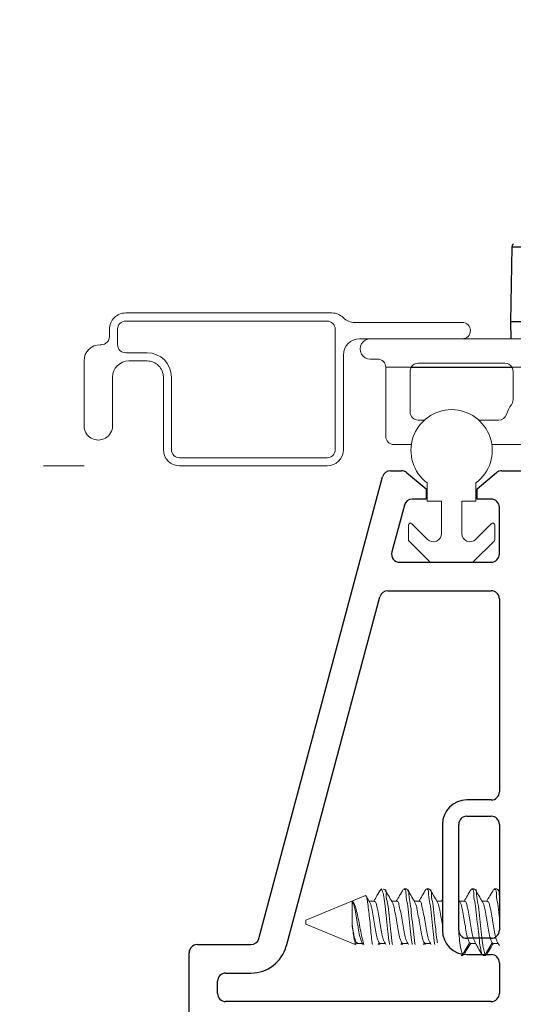
# Model space of a CAD drawing. Extents: x 35.4 to 113.1, y 27.8 to 58.7.
# Drawn here: x 51.4 to 52.6, y 31.2 to 33.6 of the extents above; entities that cross this region are included whole.
import ezdxf

# ---------------------------------------------------------------- set-up
doc = ezdxf.new("R2010")
doc.units = 0
doc.header["$LTSCALE"] = 0.3
doc.header["$MEASUREMENT"] = 0
doc.linetypes.add('HIDDEN', pattern=[0.375, 0.25, -0.125])
doc.layers.get('0').update_dxf_attribs({"linetype": 'CONTINUOUS'})
doc.layers.get('Defpoints').update_dxf_attribs({"linetype": 'CONTINUOUS'})
doc.layers.add('PART', color=7, linetype='CONTINUOUS')
doc.styles.add('ARCHITECTURAL', font='simplex.shx', dxfattribs={"height": 0.2})
doc.dimstyles.new('DIM-MMSTACKED', dxfattribs={"dimscale": 0, "dimtxt": 0.125, "dimasz": 0.125, "dimexe": 0.063, "dimexo": 0.063, "dimgap": 0.07, "dimtad": 0, "dimtih": 1, "dimtoh": 1, "dimdec": 4, "dimzin": 4, "dimdsep": 46, "dimlunit": 4, "dimtxsty": 'ARCHITECTURAL', "dimcen": 0.02, "dimclrt": 7, "dimadec": 0, "dimazin": 0, "dimtfac": 0.75, "dimtdec": 4, "dimtmove": 2, "dimatfit": 3, "dimfxl": 1, "dimfrac": 1, "dimtolj": 1, "dimtzin": 4, "dimarcsym": 0})

# ---------------------------------------------------------------- blocks, each defined once
blk = doc.blocks.new('*D13')
at = {"color": 0, "lineweight": -2, "transparency": 16777216}
for p, q in [((46.6076, 32.8549), (46.6076, 34.7791)), ((61.2657, 32.8549), (61.2657, 34.7791)), ((46.7326, 34.7161), (52.5258, 34.7161)), ((61.1407, 34.7161), (54.6467, 34.7161))]:
    blk.add_line(p, q, dxfattribs=at)
at = {"color": 0, "transparency": 16777216}
for points in [[(46.7326, 34.7369), (46.7326, 34.6952), (46.6076, 34.7161)], [(61.1407, 34.7369), (61.1407, 34.6952), (61.2657, 34.7161)]]:
    blk.add_solid(points, dxfattribs=at)
at = {"layer": 'Defpoints', "color": 0, "transparency": 16777216}
for p in [(61.2657, 34.7161), (46.6076, 32.7919), (61.2657, 32.7919)]:
    blk.add_point(p, dxfattribs=at)
at = {"color": 7, "transparency": 16777216, "insert": (53.5862, 34.8506), "char_height": 0.2, "attachment_point": 2, "style": 'ARCHITECTURAL'}
blk.add_mtext('\\A1;FRAME WIDTH', dxfattribs=at)

msp = doc.modelspace()

# ---------------------------------------------------------------- linework, layer by layer
at = {"color": 7, "linetype": 'Continuous', "lineweight": 25}
for p, q in [((52.59652, 33.03699), (52.59331, 32.85339)), ((53.49011, 33.03699), (52.59652, 33.03699)), ((53.49331, 32.85339), (52.59331, 32.85339)), ((52.59331, 32.85339), (52.59404, 32.81189))]:
    msp.add_line(p, q, dxfattribs=at)
at = {"color": 7, "linetype": 'Continuous', "lineweight": 15}
for p, q in [((52.15374, 32.87539), (51.64706, 32.87539)), ((51.64706, 32.85539), (52.14206, 32.85539)), ((52.47456, 32.85189), (52.21038, 32.85189)), ((51.60706, 32.83539), (51.60706, 32.81739)), ((51.62706, 32.79739), (51.62706, 32.83539)), ((52.16206, 32.83539), (52.16206, 32.53939)), ((51.58706, 32.79739), (51.58456, 32.79739)), ((52.22206, 32.81189), (52.24831, 32.81189)), ((52.24831, 32.81189), (53.50331, 32.81189)), ((51.69956, 32.77739), (51.64706, 32.77739)), ((52.18206, 32.53939), (52.18206, 32.77189)), ((51.54456, 32.75739), (51.54456, 32.59789)), ((51.65456, 32.75739), (51.69956, 32.75739)), ((52.26631, 32.76189), (52.24831, 32.76189)), ((52.57931, 32.75189), (52.36631, 32.75189)), ((52.28631, 32.74189), (52.34899, 32.74189)), ((52.28631, 32.57189), (52.28631, 32.74189)), ((52.34631, 32.73189), (52.34631, 32.63189)), ((52.59663, 32.74189), (52.34899, 32.74189)), ((52.59663, 32.74189), (52.64199, 32.74189)), ((52.59931, 32.66189), (52.59931, 32.73189)), ((51.61456, 32.59789), (51.61456, 32.71739)), ((51.73956, 32.71739), (51.73956, 32.53939)), ((51.75956, 32.53939), (51.75956, 32.71739)), ((52.36631, 32.61189), (52.38123, 32.61189)), ((52.51515, 32.61189), (52.56392, 32.61189)), ((52.34921, 32.55189), (52.30631, 32.55189)), ((52.61931, 32.55189), (52.54716, 32.55189)), ((52.14206, 32.51939), (51.77956, 32.51939)), ((51.77956, 32.49939), (52.14206, 32.49939)), ((52.38819, 32.41262), (52.38819, 32.45762)), ((52.50819, 32.45762), (52.50819, 32.41262)), ((52.42319, 32.41262), (52.38819, 32.41262)), ((52.42319, 32.33298), (52.42319, 32.41262)), ((52.47319, 32.41262), (52.47319, 32.33298)), ((52.50819, 32.41262), (52.47319, 32.41262)), ((52.34219, 32.31827), (52.34219, 32.35362)), ((52.35072, 32.35716), (52.38905, 32.31884)), ((52.50733, 32.31884), (52.54565, 32.35716)), ((52.55419, 32.35362), (52.55419, 32.31827)), ((52.3943, 32.26409), (52.34365, 32.31473)), ((52.55272, 32.31473), (52.50208, 32.26409)), ((52.49854, 32.26262), (52.39783, 32.26262)), ((52.23617, 31.44312), (52.0901, 31.38262)), ((52.276, 31.45936), (52.27317, 31.45629)), ((52.276, 31.45962), (52.276, 31.45936)), ((52.33784, 31.45962), (52.33089, 31.45962)), ((52.39339, 31.45962), (52.38645, 31.45962)), ((52.50451, 31.45962), (52.49756, 31.45962)), ((52.56006, 31.45962), (52.55312, 31.45962)), ((52.56569, 31.45142), (52.56173, 31.45812)), ((52.2034, 31.42921), (52.2034, 31.37254)), ((52.25798, 31.42955), (52.24535, 31.42955)), ((52.31353, 31.42955), (52.30091, 31.42955)), ((52.36909, 31.42955), (52.35646, 31.42955)), ((52.42464, 31.42955), (52.41202, 31.42955)), ((52.42569, 31.43332), (52.42345, 31.42955)), ((52.46866, 31.42774), (52.46569, 31.43271)), ((52.4802, 31.42955), (52.46758, 31.42955)), ((52.53576, 31.42955), (52.52313, 31.42955)), ((52.0901, 31.38262), (52.0901, 31.37262)), ((52.0901, 31.37262), (52.21081, 31.32262)), ((52.21239, 31.32311), (52.21455, 31.32676)), ((52.21794, 31.3266), (52.21455, 31.32676)), ((52.21631, 31.32569), (52.22901, 31.32569)), ((52.21694, 31.32496), (52.21738, 31.32569)), ((52.22788, 31.32758), (52.23084, 31.32262)), ((52.27187, 31.32667), (52.2701, 31.32676)), ((52.27105, 31.32262), (52.27294, 31.32569)), ((52.27187, 31.32569), (52.28576, 31.32569)), ((52.32742, 31.32667), (52.32566, 31.32676)), ((52.32661, 31.32262), (52.3285, 31.32569)), ((52.32742, 31.32569), (52.34131, 31.32569)), ((52.38298, 31.32667), (52.38121, 31.32676)), ((52.38216, 31.32262), (52.38405, 31.32569)), ((52.38298, 31.32569), (52.39687, 31.32569)), ((52.47496, 31.2973), (52.49232, 31.32676)), ((52.49409, 31.32667), (52.49232, 31.32676)), ((52.49409, 31.32569), (52.50798, 31.32569)), ((52.53052, 31.2973), (52.54788, 31.32676)), ((52.54964, 31.32667), (52.54788, 31.32676)), ((52.54964, 31.32569), (52.56234, 31.32569)), ((52.56108, 31.32781), (52.56569, 31.32006)), ((52.47196, 31.29562), (52.47673, 31.29562)), ((52.47673, 31.29717), (52.47496, 31.2973)), ((52.52607, 31.29712), (52.52357, 31.2973)), ((52.52534, 31.29562), (52.53228, 31.29562)), ((52.52554, 31.29684), (52.52618, 31.29604)), ((52.53228, 31.29717), (52.53052, 31.2973))]:
    msp.add_line(p, q, dxfattribs=at)
at = {"color": 8, "linetype": 'Continuous', "lineweight": 15}
for p, q in [((52.59717, 32.74089), (52.34845, 32.74089)), ((52.26766, 31.32262), (52.2701, 31.32676)), ((52.32322, 31.32262), (52.32566, 31.32676)), ((52.37877, 31.32262), (52.38121, 31.32676)), ((52.51505, 31.31176), (52.52357, 31.2973))]:
    msp.add_line(p, q, dxfattribs=at)
at = {"color": 7, "linetype": 'HIDDEN', "lineweight": 15}
msp.add_line((49.24506, 32.49939), (51.63956, 32.49939), dxfattribs=at)
at = {"color": 7, "linetype": 'Continuous', "lineweight": 25}
msp.add_arc((52.60777, 33.0368), 0.01125, 134, 179, dxfattribs=at)
at = {"color": 7, "linetype": 'Continuous', "lineweight": 15}
for centre, radius, start, end in [((51.64706, 32.83539), 0.04, 89.99963, 180.00037), ((52.15374, 32.83539), 0.04, 44.93057, 90.00009), ((51.64706, 32.83539), 0.02, 90.00023, 180.00019), ((52.14206, 32.83539), 0.02, 0.00053, 89.99989), ((52.21038, 32.89189), 0.04, 224.93057, 270.00009), ((52.47456, 32.83189), 0.02, 270.00011, 89.99989), ((51.58456, 32.75739), 0.04, 90.00011, 179.99958), ((51.58706, 32.81739), 0.02, 269.99939, 0.00019), ((51.64706, 32.79739), 0.02, 179.9996, 269.99977), ((52.22206, 32.77189), 0.04, 90.00017, 179.99994), ((52.24831, 32.78689), 0.025, 89.99983, 270.00017), ((51.69956, 32.71739), 0.06, 0.0001, 89.99983), ((51.65456, 32.71739), 0.04, 90.00011, 179.99958), ((51.69956, 32.71739), 0.04, 359.9997, 89.99998), ((52.26631, 32.74189), 0.02, 359.99981, 90.00019), ((52.36631, 32.73189), 0.02, 90.00026, 149.99997), ((52.57931, 32.73189), 0.02, 30.00082, 89.99937), ((52.36631, 32.73189), 0.02, 150.0005, 179.99863), ((52.57931, 32.73189), 0.02, 0.00208, 29.99723), ((52.57931, 32.66189), 0.02, 323.13051, 359.9996), ((52.36631, 32.63189), 0.02, 180.00053, 269.99947), ((52.44819, 32.53762), 0.1, 306.86989, 233.13011), ((52.65931, 32.60189), 0.08, 143.12991, 162.54255), ((52.56392, 32.63189), 0.02, 269.99972, 342.54265), ((51.57956, 32.59789), 0.035, 179.99988, 0.00012), ((52.30631, 32.57189), 0.02, 180.00053, 269.99989), ((51.77956, 32.53939), 0.04, 180.00006, 270.00004), ((51.77956, 32.53939), 0.02, 179.99981, 270.00019), ((52.14206, 32.53939), 0.04, 269.99996, 359.99994), ((52.14206, 32.53939), 0.02, 270.00011, 359.99947), ((52.34719, 32.35362), 0.005, 45.00006, 180.00039), ((52.54919, 32.35362), 0.005, 359.99961, 134.99994), ((52.34719, 32.31827), 0.005, 179.99967, 224.99978), ((52.40319, 32.33298), 0.02, 225.00013, 359.99986), ((52.49319, 32.33298), 0.02, 179.9999, 315.00011), ((52.54919, 32.31827), 0.005, 315.00022, 0.00033), ((52.39783, 32.26762), 0.005, 225.00022, 270.00159), ((52.49854, 32.26762), 0.005, 270.00009, 314.99978)]:
    msp.add_arc(centre, radius, start, end, dxfattribs=at)
for points, knots in [([(52.23619, 31.44306), (52.23621, 31.44309), (52.2368, 31.44426), (52.24089, 31.43627), (52.24091, 31.42953), (52.2439, 31.41212), (52.24586, 31.39271), (52.24835, 31.37019), (52.25042, 31.34813), (52.25207, 31.33227), (52.25343, 31.32412), (52.25368, 31.32262)], [0, 0, 0, 0, 0.0008757, 0.0314518, 0.1159473, 0.2488497, 0.4190453, 0.6105187, 0.7977556, 0.9628471, 1, 1, 1, 1]), ([(52.24644, 31.42774), (52.24415, 31.43154), (52.24138, 31.43615), (52.23864, 31.44078), (52.23816, 31.4416)], [0, 0, 0, 0, 0.8234699, 1, 1, 1, 1]), ([(52.27387, 31.45849), (52.27085, 31.45334), (52.26519, 31.44367), (52.25946, 31.43405), (52.25678, 31.42955)], [0, 0, 0, 0, 0.5329981, 1, 1, 1, 1]), ([(52.2959, 31.32262), (52.29534, 31.32602), (52.2932, 31.33902), (52.29102, 31.36294), (52.28769, 31.39333), (52.28393, 31.42124), (52.28213, 31.44352), (52.27772, 31.45491), (52.276, 31.45936)], [0, 0, 0, 0, 0.0745464, 0.2853332, 0.5201003, 0.7364713, 0.8970939, 1, 1, 1, 1]), ([(52.30284, 31.32262), (52.30228, 31.32602), (52.30013, 31.33901), (52.29809, 31.363), (52.29417, 31.39307), (52.29229, 31.42203), (52.28596, 31.4413), (52.28914, 31.45763), (52.28086, 31.45902), (52.28051, 31.45793), (52.28051, 31.45792)], [0, 0, 0, 0, 0.0734744, 0.28123, 0.512621, 0.7258806, 0.8841933, 0.9755896, 0.9998178, 1, 1, 1, 1]), ([(52.30199, 31.42774), (52.29895, 31.43282), (52.29284, 31.44302), (52.28681, 31.45326), (52.28378, 31.4584)], [0, 0, 0, 0, 0.4980859, 1, 1, 1, 1]), ([(52.32942, 31.45849), (52.3264, 31.45334), (52.32074, 31.44367), (52.31501, 31.43405), (52.31234, 31.42955)], [0, 0, 0, 0, 0.5329981, 1, 1, 1, 1]), ([(52.35145, 31.32262), (52.35089, 31.32602), (52.34875, 31.33901), (52.34667, 31.36306), (52.3429, 31.39285), (52.34052, 31.42268), (52.33542, 31.43984), (52.33648, 31.45881), (52.33146, 31.45815), (52.33089, 31.45807)], [0, 0, 0, 0, 0.0744262, 0.2848733, 0.519262, 0.7352843, 0.8956478, 0.9882283, 1, 1, 1, 1]), ([(52.3584, 31.32262), (52.35784, 31.32602), (52.35569, 31.33901), (52.35361, 31.36306), (52.34985, 31.39285), (52.34747, 31.42268), (52.34237, 31.43984), (52.34342, 31.45881), (52.3384, 31.45815), (52.33784, 31.45807)], [0, 0, 0, 0, 0.0744262, 0.2848733, 0.519262, 0.7352843, 0.8956478, 0.9882283, 1, 1, 1, 1]), ([(52.35755, 31.42774), (52.35451, 31.43282), (52.3484, 31.44302), (52.34237, 31.45326), (52.33934, 31.4584)], [0, 0, 0, 0, 0.4980859, 1, 1, 1, 1]), ([(52.38498, 31.45849), (52.38196, 31.45334), (52.3763, 31.44367), (52.37057, 31.43405), (52.36789, 31.42955)], [0, 0, 0, 0, 0.5329993, 1, 1, 1, 1]), ([(52.4069, 31.32332), (52.40638, 31.32648), (52.40427, 31.33924), (52.40223, 31.36306), (52.39846, 31.39285), (52.39608, 31.42268), (52.39098, 31.43984), (52.39203, 31.45881), (52.38702, 31.45815), (52.38645, 31.45807)], [0, 0, 0, 0, 0.069711, 0.28123, 0.5168125, 0.733935, 0.8951155, 0.9881673, 1, 1, 1, 1]), ([(52.4133, 31.32675), (52.41297, 31.32877), (52.41108, 31.34039), (52.40919, 31.36306), (52.4054, 31.39285), (52.40302, 31.42268), (52.39792, 31.43984), (52.39898, 31.45881), (52.39396, 31.45815), (52.39339, 31.45807)], [0, 0, 0, 0, 0.0456986, 0.2626773, 0.5043406, 0.7270674, 0.8924083, 0.9878619, 1, 1, 1, 1]), ([(52.4131, 31.42774), (52.41006, 31.43282), (52.40396, 31.44302), (52.39792, 31.45326), (52.39489, 31.4584)], [0, 0, 0, 0, 0.4980859, 1, 1, 1, 1]), ([(52.49609, 31.45849), (52.49307, 31.45334), (52.48741, 31.44367), (52.48168, 31.43405), (52.479, 31.42955)], [0, 0, 0, 0, 0.5329981, 1, 1, 1, 1]), ([(52.52357, 31.2973), (52.52236, 31.30139), (52.51892, 31.31299), (52.51621, 31.33469), (52.5132, 31.36303), (52.5096, 31.39286), (52.50718, 31.42268), (52.50209, 31.43985), (52.50314, 31.45881), (52.49813, 31.45815), (52.49756, 31.45807)], [0, 0, 0, 0, 0.0775137, 0.2202661, 0.3975537, 0.5950105, 0.7769948, 0.9120905, 0.9900832, 1, 1, 1, 1]), ([(52.53052, 31.2973), (52.52931, 31.30139), (52.52586, 31.31299), (52.52315, 31.33469), (52.52014, 31.36303), (52.51655, 31.39286), (52.51413, 31.42268), (52.50903, 31.43985), (52.51009, 31.45881), (52.50507, 31.45815), (52.50451, 31.45807)], [0, 0, 0, 0, 0.0775137, 0.2202661, 0.3975537, 0.5950105, 0.7769948, 0.9120905, 0.9900832, 1, 1, 1, 1]), ([(52.52421, 31.42774), (52.52117, 31.43282), (52.51507, 31.44302), (52.50903, 31.45326), (52.506, 31.4584)], [0, 0, 0, 0, 0.4980859, 1, 1, 1, 1]), ([(52.5515, 31.45823), (52.54848, 31.45308), (52.54288, 31.44349), (52.53719, 31.43396), (52.53456, 31.42955)], [0, 0, 0, 0, 0.53809257, 1, 1, 1, 1]), ([(52.56569, 31.39009), (52.56554, 31.39143), (52.56427, 31.40267), (52.56276, 31.42274), (52.55764, 31.43984), (52.5587, 31.45881), (52.55368, 31.45815), (52.55312, 31.45807)], [0, 0, 0, 0, 0.0575434, 0.4810415, 0.795424, 0.9769224, 1, 1, 1, 1]), ([(52.56569, 31.44368), (52.56557, 31.44439), (52.56475, 31.44916), (52.56566, 31.45885), (52.56063, 31.45815), (52.56006, 31.45807)], [0, 0, 0, 0, 0.133562, 0.9022597, 1, 1, 1, 1]), ([(52.23258, 31.32262), (52.23128, 31.32702), (52.22814, 31.33765), (52.2246, 31.35563), (52.22101, 31.37567), (52.21692, 31.39471), (52.21303, 31.41095), (52.20981, 31.42196), (52.20617, 31.42859), (52.20372, 31.42913), (52.2034, 31.42921)], [0, 0, 0, 0, 0.1230475, 0.2973049, 0.491506, 0.6692016, 0.8219948, 0.933467, 0.9911702, 1, 1, 1, 1]), ([(52.22843, 31.32676), (52.22722, 31.32933), (52.22386, 31.33648), (52.22107, 31.35041), (52.21799, 31.36829), (52.21478, 31.38761), (52.21109, 31.40522), (52.209, 31.4196), (52.20499, 31.42648), (52.2034, 31.42921)], [0, 0, 0, 0, 0.0801975, 0.2231944, 0.3992372, 0.5952707, 0.776228, 0.9112495, 1, 1, 1, 1]), ([(52.2701, 31.32676), (52.26889, 31.32933), (52.26553, 31.33648), (52.26274, 31.35041), (52.25966, 31.3683), (52.25643, 31.3876), (52.25278, 31.40524), (52.25071, 31.41892), (52.24735, 31.42539), (52.2462, 31.42762)], [0, 0, 0, 0, 0.081685, 0.2273344, 0.4066426, 0.6063123, 0.7906259, 0.9281522, 1, 1, 1, 1]), ([(52.28048, 31.33499), (52.27922, 31.33973), (52.27634, 31.35047), (52.27367, 31.36839), (52.27015, 31.38734), (52.26713, 31.40602), (52.26351, 31.41755), (52.26212, 31.42908), (52.25855, 31.42864), (52.25798, 31.42857)], [0, 0, 0, 0, 0.1501477, 0.3407995, 0.5531009, 0.7490748, 0.8953016, 0.9833391, 1, 1, 1, 1]), ([(52.32566, 31.32676), (52.32445, 31.32933), (52.32108, 31.33648), (52.3183, 31.35041), (52.31521, 31.3683), (52.31199, 31.3876), (52.30833, 31.40524), (52.30626, 31.41892), (52.30291, 31.42539), (52.30176, 31.42761)], [0, 0, 0, 0, 0.0816858, 0.2273364, 0.4066461, 0.6063176, 0.7906328, 0.9281604, 1, 1, 1, 1]), ([(52.33604, 31.33499), (52.33477, 31.33973), (52.3319, 31.35047), (52.32922, 31.36839), (52.32571, 31.38734), (52.32268, 31.40602), (52.31906, 31.41755), (52.31767, 31.42908), (52.3141, 31.42864), (52.31353, 31.42857)], [0, 0, 0, 0, 0.1501477, 0.3407995, 0.5531009, 0.7490748, 0.8953016, 0.9833391, 1, 1, 1, 1]), ([(52.38121, 31.32676), (52.38, 31.32933), (52.37664, 31.33648), (52.37385, 31.35041), (52.37077, 31.3683), (52.36754, 31.3876), (52.36389, 31.40524), (52.36182, 31.41892), (52.35847, 31.42539), (52.35731, 31.42761)], [0, 0, 0, 0, 0.0816853, 0.2273361, 0.406646, 0.6063178, 0.7906332, 0.9281609, 1, 1, 1, 1]), ([(52.39159, 31.33499), (52.39033, 31.33973), (52.38745, 31.35047), (52.38478, 31.36839), (52.38126, 31.38734), (52.37824, 31.40602), (52.37462, 31.41755), (52.37323, 31.42908), (52.36966, 31.42864), (52.36909, 31.42857)], [0, 0, 0, 0, 0.15014759, 0.34079966, 0.55310173, 0.74907594, 0.89530291, 0.9833406, 1, 1, 1, 1]), ([(52.42569, 31.37201), (52.42478, 31.37738), (52.42281, 31.38905), (52.41944, 31.40524), (52.41737, 31.41892), (52.41402, 31.42539), (52.41287, 31.42761)], [0, 0, 0, 0, 0.2848441, 0.6196684, 0.8694986, 1, 1, 1, 1]), ([(52.49232, 31.32676), (52.49111, 31.32933), (52.48775, 31.33648), (52.48496, 31.35041), (52.48188, 31.3683), (52.47866, 31.3876), (52.475, 31.40524), (52.47293, 31.41892), (52.46958, 31.42539), (52.46843, 31.42761)], [0, 0, 0, 0, 0.0816858, 0.2273364, 0.4066461, 0.6063176, 0.7906328, 0.9281604, 1, 1, 1, 1]), ([(52.50271, 31.33499), (52.50144, 31.33973), (52.49857, 31.35047), (52.49589, 31.36839), (52.49237, 31.38734), (52.48935, 31.40602), (52.48573, 31.41755), (52.48434, 31.42908), (52.48077, 31.42864), (52.4802, 31.42857)], [0, 0, 0, 0, 0.1501477, 0.3407995, 0.5531009, 0.7490748, 0.8953016, 0.9833391, 1, 1, 1, 1]), ([(52.54788, 31.32676), (52.54667, 31.32933), (52.5433, 31.33648), (52.54052, 31.35041), (52.53743, 31.3683), (52.53421, 31.3876), (52.53056, 31.40524), (52.52848, 31.41892), (52.52513, 31.42539), (52.52398, 31.42761)], [0, 0, 0, 0, 0.0816858, 0.2273364, 0.4066461, 0.6063176, 0.7906328, 0.9281604, 1, 1, 1, 1]), ([(52.56126, 31.32793), (52.56024, 31.33011), (52.55707, 31.33688), (52.55441, 31.35041), (52.55135, 31.36836), (52.54795, 31.38735), (52.5449, 31.40601), (52.54128, 31.41755), (52.53989, 31.42908), (52.53632, 31.42864), (52.53576, 31.42857)], [0, 0, 0, 0, 0.06844129, 0.21202901, 0.38879862, 0.58564153, 0.76734575, 0.90292511, 0.98455227, 1, 1, 1, 1]), ([(52.2034, 31.37254), (52.20418, 31.36638), (52.20559, 31.35526), (52.20802, 31.34039), (52.20994, 31.32996), (52.21182, 31.32471), (52.21239, 31.32311)], [0, 0, 0, 0, 0.3699379, 0.6681998, 0.8984412, 1, 1, 1, 1]), ([(52.21455, 31.32676), (52.21334, 31.32933), (52.20997, 31.33648), (52.20686, 31.35205), (52.20471, 31.36478), (52.2034, 31.37254)], [0, 0, 0, 0, 0.1796593, 0.5000028, 1, 1, 1, 1]), ([(52.47496, 31.2973), (52.47375, 31.30138), (52.47031, 31.31299), (52.46798, 31.33162), (52.46641, 31.34598), (52.46569, 31.35255)], [0, 0, 0, 0, 0.22740152, 0.64619489, 1, 1, 1, 1]), ([(52.28037, 31.33527), (52.28241, 31.33111), (52.2845, 31.32686), (52.28679, 31.32271), (52.28684, 31.32262)], [0, 0, 0, 0, 0.9782336, 1, 1, 1, 1]), ([(52.33592, 31.33527), (52.33797, 31.33111), (52.34006, 31.32686), (52.34235, 31.32271), (52.3424, 31.32262)], [0, 0, 0, 0, 0.9782336, 1, 1, 1, 1]), ([(52.39148, 31.33527), (52.39352, 31.33111), (52.39561, 31.32686), (52.3979, 31.32271), (52.39795, 31.32262)], [0, 0, 0, 0, 0.9782336, 1, 1, 1, 1]), ([(52.47986, 31.30058), (52.48282, 31.3055), (52.48788, 31.31389), (52.49303, 31.32223), (52.49516, 31.32569)], [0, 0, 0, 0, 0.5851262, 1, 1, 1, 1]), ([(52.50259, 31.33527), (52.50466, 31.33113), (52.50864, 31.32319), (52.51298, 31.31545), (52.51505, 31.31176)], [0, 0, 0, 0, 0.5222897, 1, 1, 1, 1]), ([(52.53461, 31.29845), (52.5376, 31.30348), (52.54299, 31.31259), (52.54846, 31.32165), (52.55091, 31.32569)], [0, 0, 0, 0, 0.5530833, 1, 1, 1, 1])]:
    msp.add_open_spline(points, degree=3, knots=knots, dxfattribs=at)
at = {"layer": 'PART'}
for p, q in [((52.29783, 32.48762), (52.32478, 32.48762)), ((52.33763, 32.48294), (52.38569, 32.44262)), ((52.51069, 32.44262), (52.55874, 32.48294)), ((52.5716, 32.48762), (52.65569, 32.48762)), ((51.97429, 31.33745), (52.27851, 32.4728)), ((52.38569, 32.44262), (52.38569, 32.41762)), ((52.51069, 32.41762), (52.51069, 32.44262)), ((52.38569, 32.41762), (52.35154, 32.41762)), ((52.54569, 32.41762), (52.51069, 32.41762)), ((52.33222, 32.4028), (52.30141, 32.2878)), ((52.56569, 32.28262), (52.56569, 32.39762)), ((52.32073, 32.26262), (52.54569, 32.26262)), ((52.29125, 32.19262), (52.54569, 32.19262)), ((52.04191, 31.31933), (52.27193, 32.1778)), ((52.56569, 32.17262), (52.56569, 31.69812)), ((52.54569, 31.67812), (52.48569, 31.67812)), ((52.48569, 31.63812), (52.54569, 31.63812)), ((52.42569, 31.61812), (52.42569, 31.35812)), ((52.46569, 31.35812), (52.46569, 31.61812)), ((52.56569, 31.61812), (52.56569, 31.35812)), ((51.82269, 31.32262), (51.95497, 31.32262)), ((52.54569, 31.33812), (52.48569, 31.33812)), ((51.80269, 31.13262), (51.80269, 31.30262)), ((52.48569, 31.29812), (52.54569, 31.29812)), ((52.56569, 31.27812), (52.56569, 31.20262)), ((51.89269, 31.25262), (51.95497, 31.25262)), ((51.87269, 31.20262), (51.87269, 31.23262)), ((52.54569, 31.18262), (51.89269, 31.18262))]:
    msp.add_line(p, q, dxfattribs=at)
for centre, radius, start, end in [((52.29783, 32.46762), 0.02, 90, 165), ((52.32478, 32.46762), 0.02, 50, 90), ((52.5716, 32.46762), 0.02, 90, 130), ((52.35154, 32.39762), 0.02, 90, 165), ((52.54569, 32.39762), 0.02, 0, 90), ((52.32073, 32.28262), 0.02, 165, 270), ((52.54569, 32.28262), 0.02, 270, 0), ((52.29125, 32.17262), 0.02, 90, 165), ((52.54569, 32.17262), 0.02, 0, 90), ((52.54569, 31.69812), 0.02, 270, 0), ((52.48569, 31.61812), 0.06, 90, 180), ((52.48569, 31.61812), 0.02, 90, 180), ((52.54569, 31.61812), 0.02, 0, 90), ((52.48569, 31.35812), 0.06, 180, 270), ((52.48569, 31.35812), 0.02, 180, 270), ((52.54569, 31.35812), 0.02, 270, 0), ((51.82269, 31.30262), 0.02, 90, 180), ((51.95497, 31.34262), 0.02, 270, 345), ((51.95497, 31.34262), 0.09, 270, 345), ((52.54569, 31.27812), 0.02, 0, 90), ((51.89269, 31.23262), 0.02, 90, 180), ((51.89269, 31.20262), 0.02, 180, 270), ((52.54569, 31.20262), 0.02, 270, 0)]:
    msp.add_arc(centre, radius, start, end, dxfattribs=at)

# ---------------------------------------------------------------- dimensions: what is measured, and where the dimension line sits
at = {"color": 0}
dim = msp.add_linear_dim(base=(61.26568, 34.71607), p1=(46.60756, 32.79189), p2=(61.26568, 32.79189), text='FRAME WIDTH', dimstyle='DIM-MMSTACKED', override={"dimscale": 1, "dimpost": '\\X'}, dxfattribs=at)
dim.commit()
dim.dimension.update_dxf_attribs({"geometry": '*D13', "text_midpoint": (53.58625, 34.75061), "dimtype": 160})

doc.saveas('drawing.dxf')
